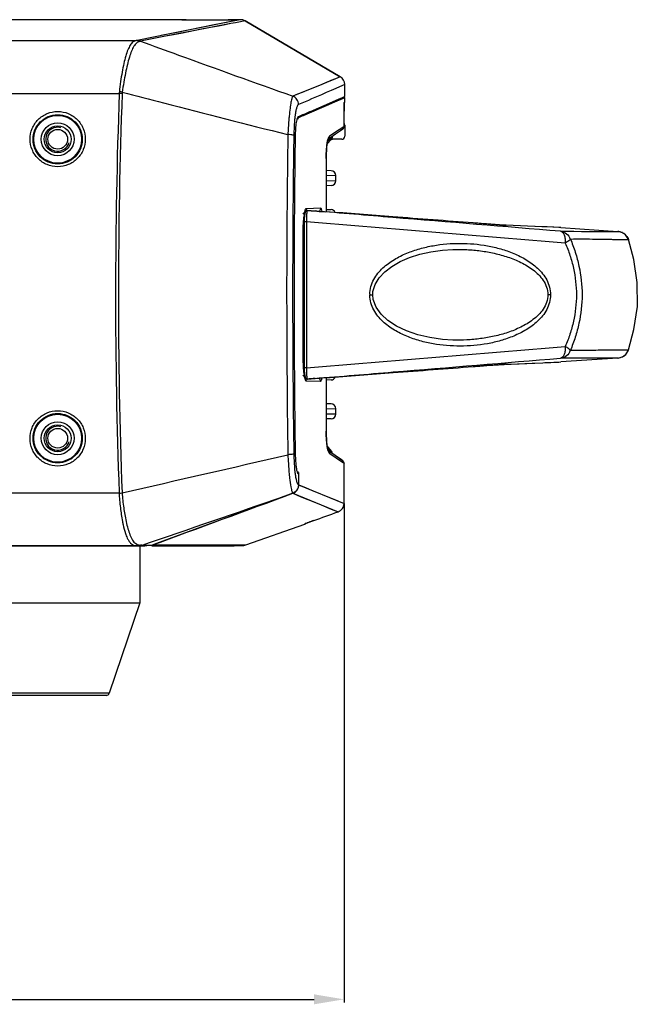
# Model space of a CAD drawing. Units: millimetres. Extents: x -547 to 2063, y -1331 to 446.
# Drawn here: x 721 to 825, y -429 to -265 of the extents above; entities that cross this region are included whole.
import ezdxf

# ---------------------------------------------------------------- set-up
doc = ezdxf.new("R2010")
doc.units = ezdxf.units.MM
doc.header["$LTSCALE"] = 16.335
doc.header["$PDMODE"] = 3
doc.header["$PDSIZE"] = 1
doc.layers.get('0').update_dxf_attribs({"linetype": 'CONTINUOUS'})
doc.layers.get('Defpoints').update_dxf_attribs({"linetype": 'CONTINUOUS'})
doc.layers.add('02___PRT_ALL_AXES', color=7, linetype='CONTINUOUS')
doc.layers.add('06___PRT_ALL_SURFS', color=7, linetype='CONTINUOUS')
doc.styles.get("Standard").update_dxf_attribs({"font": 'simfang.ttf'})
doc.dimstyles.new('DIMSTYLE_1', dxfattribs={"dimtxt": 20, "dimasz": 5, "dimexe": 0.5, "dimexo": 0, "dimgap": 1, "dimtad": 1, "dimtoh": 1, "dimdec": 0, "dimzin": 1, "dimdsep": 46, "dimtxsty": 'Standard', "dimcen": 0.09, "dimclrd": 3, "dimclre": 3, "dimclrt": 3, "dimazin": 2, "dimtp": 0.01, "dimtm": 0.01, "dimtfac": 1, "dimtdec": 0, "dimtofl": 0, "dimtmove": 0, "dimatfit": 3, "dimfxl": 1, "dimtolj": 1, "dimarcsym": 0})

# ---------------------------------------------------------------- blocks, each defined once
blk = doc.blocks.new('*D25')
at = {"color": 3, "linetype": 'Continuous', "lineweight": -2, "transparency": 16777216}
for p, q in [((465.68, -345.67), (465.68, -429.12)), ((775.46, -345.67), (775.46, -429.12)), ((470.68, -428.62), (770.46, -428.62))]:
    blk.add_line(p, q, dxfattribs=at)
at = {"color": 3, "transparency": 16777216}
for points in [[(470.68, -427.78), (470.68, -429.45), (465.68, -428.62)], [(770.46, -429.45), (770.46, -427.78), (775.46, -428.62)]]:
    blk.add_solid(points, dxfattribs=at)
at = {"layer": 'Defpoints', "color": 0, "transparency": 16777216}
for p in [(465.68, -345.67), (775.46, -345.67), (775.46, -428.62)]:
    blk.add_point(p, dxfattribs=at)
at = {"color": 3, "transparency": 16777216, "insert": (619.47, -400.95), "char_height": 20, "attachment_point": 2, "line_spacing_factor": 0.9}
blk.add_mtext('\\A1;310mm', dxfattribs=at)

msp = doc.modelspace()

# ---------------------------------------------------------------- linework, layer by layer
at = {"color": 7, "linetype": 'Continuous'}
for p, q in [((748.32, -264.78), (662.57, -264.79)), ((757.14, -264.99), (750.25, -266.37)), ((758.16, -264.78), (756.56, -265.1)), ((758.16, -264.78), (756.82, -264.78)), ((757.9, -264.83), (757.14, -264.99)), ((758.92, -264.99), (757.89, -265.19)), ((758.92, -264.99), (758.86, -265)), ((774.83, -274.35), (758.92, -264.99)), ((758.92, -264.99), (774.83, -274.35)), ((750.3, -266.65), (745.63, -267.55)), ((750.25, -266.37), (746.32, -267.15)), ((750.29, -266.65), (748.45, -267.01)), ((756.53, -265.44), (750.3, -266.65)), ((755.8, -265.25), (753.77, -265.66)), ((757.3, -265.3), (756.53, -265.44)), ((757.89, -265.19), (757.3, -265.3)), ((620.57, -268.27), (740.7, -268.27)), ((746.32, -267.15), (740.86, -268.24)), ((742.27, -267.96), (740.86, -268.24)), ((745.63, -267.55), (741.42, -268.37)), ((746.32, -267.15), (744.9, -267.44)), ((774.06, -274.66), (772.53, -275.28)), ((773.27, -274.97), (772.53, -275.28)), ((774.05, -274.66), (773.27, -274.97)), ((774.83, -274.35), (774.05, -274.66)), ((771.73, -275.6), (766.9, -277.57)), ((772.53, -275.28), (771.73, -275.6)), ((772.5, -275.29), (771.73, -275.6)), ((774.07, -276.3), (773.29, -276.63)), ((775.19, -275.8), (774.07, -276.3)), ((775.57, -275.64), (774.71, -276.02)), ((775.57, -277.64), (775.57, -275.64)), ((714.55, -277.13), (737.87, -277.11)), ((774.75, -278.2), (769.83, -280.33)), ((770.54, -279.83), (774.49, -278.11)), ((772.16, -279.13), (774.56, -278.08)), ((775.34, -277.94), (773.89, -278.57)), ((774.49, -278.11), (775.43, -277.7)), ((774.56, -278.08), (775.57, -277.64)), ((775.57, -277.84), (775.34, -277.94)), ((775.57, -278.59), (775.57, -277.84)), ((769.95, -280.08), (770.54, -279.83)), ((770.33, -279.91), (772.16, -279.13)), ((775.51, -278.85), (775.5, -278.89)), ((775.57, -278.59), (775.52, -278.59)), ((775.57, -278.59), (775.52, -278.61)), ((767.94, -281.13), (767.87, -281.16)), ((769.65, -280.4), (769.15, -280.62)), ((769.56, -280.24), (769.74, -280.16)), ((770.42, -280.07), (769.63, -280.41)), ((769.83, -280.33), (769.65, -280.4)), ((769.76, -280.16), (769.95, -280.08)), ((775.5, -280.09), (775.5, -280.09)), ((774.65, -283.2), (773.06, -284.27)), ((775.49, -282.63), (774.65, -283.2)), ((775.26, -282.79), (774.65, -283.2)), ((775.5, -282.13), (775.5, -282.13)), ((775.57, -282.4), (775.57, -284.28)), ((766.03, -283.98), (766.07, -283.99)), ((766.07, -283.99), (766.07, -284.4)), ((766.07, -283.99), (766.07, -284.4)), ((767.06, -284.13), (767.06, -284.32)), ((767.06, -284.13), (767.06, -284.32)), ((773.23, -284.77), (772.7, -285.12)), ((773.14, -284.97), (773.23, -284.87)), ((773.39, -284.66), (773.23, -284.77)), ((773.23, -284.87), (773.31, -284.76)), ((773.31, -284.76), (773.39, -284.66)), ((775.07, -284.78), (773.54, -284.78)), ((772.6, -285.68), (773.16, -284.97)), ((772.48, -287.97), (772.48, -287.97)), ((772.48, -287.97), (772.48, -296.9)), ((773.29, -290.04), (772.48, -290.01)), ((772.48, -290.79), (774.07, -290.84)), ((773.97, -290.83), (774.07, -290.84)), ((774.07, -291.73), (774.07, -290.84)), ((774.07, -291.73), (772.48, -291.77)), ((773.29, -292.53), (772.48, -292.55)), ((769.17, -296.33), (771.52, -296.27)), ((768.79, -297.69), (768.84, -297.36)), ((768.88, -297.31), (768.85, -297.31)), ((770.59, -296.78), (769.34, -296.68)), ((770.59, -296.78), (769.34, -296.68)), ((770.94, -296.8), (770.61, -296.77)), ((772.48, -296.51), (773.29, -296.54)), ((769.16, -298.59), (768.79, -298.59)), ((768.79, -298.59), (768.79, -300.53)), ((797.06, -298.78), (797.06, -298.78)), ((801.49, -299.1), (801.35, -299.09)), ((802.57, -299.16), (802.5, -299.16)), ((808.54, -299.41), (802.57, -299.16)), ((809.43, -299.44), (808.54, -299.41)), ((810.41, -299.48), (808.69, -299.41)), ((811.71, -299.54), (809.43, -299.44)), ((811.71, -299.54), (821.26, -300.19)), ((768.63, -300.53), (768.64, -300.53)), ((768.63, -321.03), (768.63, -300.53)), ((768.79, -300.53), (768.79, -320.83)), ((811.66, -300.17), (821.27, -300.19)), ((815.2, -300.18), (819.63, -300.19)), ((821.3, -300.19), (821.26, -300.19)), ((821.64, -300.25), (821.41, -300.21)), ((821.93, -300.36), (821.64, -300.25)), ((822.24, -300.52), (821.93, -300.36)), ((822.53, -300.76), (822.24, -300.52)), ((822.79, -301.07), (822.53, -300.76)), ((822.99, -301.44), (822.79, -301.07)), ((768.64, -302.03), (768.79, -302.03)), ((823.03, -301.55), (822.99, -301.44)), ((823.03, -301.55), (822.99, -301.44)), ((823.02, -301.55), (823.03, -301.55)), ((823.03, -301.55), (823.03, -301.55)), ((823.03, -301.55), (823.03, -301.55)), ((793.68, -303.2), (793.68, -303.2)), ((779.76, -310.78), (780.27, -310.78)), ((810.01, -310.78), (809.54, -310.78)), ((793.68, -318.36), (793.67, -318.36)), ((768.63, -321.03), (768.64, -321.03)), ((768.64, -319.53), (768.79, -319.53)), ((768.79, -320.83), (768.79, -322.98)), ((823.03, -320.01), (823.02, -320.01)), ((823.03, -320.01), (823.03, -320.01)), ((823.03, -320.01), (823.03, -320.01)), ((799.82, -322.58), (799.98, -322.57)), ((801.3, -322.48), (801.39, -322.47)), ((802.5, -322.41), (802.49, -322.41)), ((802.57, -322.4), (802.5, -322.41)), ((802.57, -322.4), (803.4, -322.37)), ((803.4, -322.37), (808.74, -322.15)), ((808.72, -322.15), (810.04, -322.09)), ((809.05, -322.14), (809.88, -322.1)), ((810.04, -322.09), (811.71, -322.02)), ((821.27, -321.37), (811.66, -321.4)), ((821.26, -321.37), (811.71, -322.02)), ((820.66, -321.37), (819.55, -321.37)), ((769.16, -322.98), (768.79, -322.98)), ((768.84, -324.21), (768.79, -323.89)), ((768.88, -324.25), (768.85, -324.25)), ((797.06, -322.79), (797.06, -322.79)), ((771.52, -325.29), (769.17, -325.23)), ((769.34, -324.89), (770.59, -324.78)), ((769.34, -324.89), (770.59, -324.78)), ((770.61, -324.79), (770.94, -324.76)), ((772.48, -324.63), (772.48, -333.59)), ((773.29, -325.03), (772.48, -325.05)), ((773.29, -329.04), (772.48, -329.01)), ((772.48, -329.79), (774.07, -329.84)), ((774.07, -330.73), (772.48, -330.77)), ((774.07, -330.73), (773.97, -330.73)), ((774.07, -330.73), (774.07, -329.84)), ((773.29, -331.53), (772.48, -331.55)), ((772.48, -333.59), (772.48, -333.59)), ((767.06, -337.21), (767.06, -337.41)), ((767.06, -337.21), (767.06, -337.41)), ((773.39, -336.96), (772.62, -336.05)), ((772.71, -336.5), (773.39, -336.96)), ((772.85, -336.89), (772.85, -336.89)), ((773.97, -337.67), (772.86, -336.9)), ((773.07, -337.31), (775.22, -338.78)), ((773.07, -337.31), (774.59, -338.35)), ((774.8, -338.23), (773.49, -337.34)), ((775.24, -338.54), (773.98, -337.67)), ((774.59, -338.35), (775.46, -338.95)), ((775.24, -338.54), (774.8, -338.23)), ((775.46, -345.67), (775.46, -338.95)), ((767.89, -342.6), (767.89, -340.58)), ((620.57, -343.9), (737.85, -343.9)), ((766.91, -343.99), (759.26, -346.8)), ((766.89, -343.99), (766.91, -343.99)), ((766.91, -343.99), (774.46, -347.09)), ((767.86, -342.58), (767.89, -342.6)), ((767.86, -342.58), (775.46, -345.67)), ((759.26, -346.8), (756.84, -347.7)), ((759.26, -346.8), (756.84, -347.7)), ((739, -348.68), (739.01, -348.71)), ((756.84, -347.7), (751.53, -349.65)), ((768.9, -349.13), (768.9, -349.08)), ((769.3, -348.93), (769.32, -348.92)), ((769.37, -348.91), (769.61, -348.82)), ((769.61, -348.82), (769.79, -348.75)), ((769.74, -348.77), (769.77, -348.76)), ((769.77, -348.76), (769.81, -348.75)), ((769.79, -348.75), (770.07, -348.65)), ((770.07, -348.65), (770.39, -348.54)), ((770.35, -348.55), (770.39, -348.54)), ((770.39, -348.54), (770.39, -348.54)), ((751.53, -349.65), (744.08, -352.38)), ((759.02, -352.62), (768.9, -349.13)), ((741.68, -352.68), (743.11, -352.18)), ((748.53, -350.75), (744.08, -352.38)), ((499.06, -352.78), (742.08, -352.78)), ((620.57, -352.72), (737.08, -352.72)), ((737.08, -352.72), (740.4, -352.72)), ((737.08, -352.72), (737.08, -352.78)), ((739.96, -352.72), (739.96, -352.78)), ((741.68, -352.68), (743.29, -352.68)), ((742.08, -352.78), (742.08, -352.68)), ((742.08, -352.78), (742.16, -352.78)), ((743.29, -352.73), (756.66, -352.73)), ((743.29, -352.78), (757.07, -352.78)), ((743.51, -352.6), (757.12, -352.62)), ((754.19, -352.62), (758.57, -352.62)), ((756.66, -352.73), (758.43, -352.73)), ((757.07, -352.78), (758.43, -352.73)), ((757.26, -352.62), (758.43, -352.62)), ((758.43, -352.62), (759.02, -352.62)), ((758.43, -352.73), (758.43, -352.73)), ((758.57, -352.62), (759.02, -352.62)), ((741.32, -362.28), (736.18, -377.44)), ((736.18, -377.44), (715.95, -377.44)), ((735.71, -377.78), (716.43, -377.78))]:
    msp.add_line(p, q, dxfattribs=at)
for points in [[(753.77, -265.66), (749.38, -266.54), (747.82, -266.85), (746.32, -267.15)], [(756.53, -265.44), (755.59, -265.63), (754.47, -265.84), (753.15, -266.1), (751.64, -266.39), (750.29, -266.65)], [(748.45, -267.01), (746.94, -267.3), (745.62, -267.55)], [(771.73, -275.6), (770.91, -275.94), (770.08, -276.27), (769.25, -276.61), (768.45, -276.94), (767.66, -277.26), (766.9, -277.57)], [(775.57, -275.64), (775.48, -275.68), (775.19, -275.8)], [(773.89, -278.57), (772.84, -279.03), (771.67, -279.54), (770.42, -280.07)], [(775.5, -279.21), (775.5, -278.99), (775.5, -278.9), (775.51, -278.83), (775.51, -278.76), (775.51, -278.71), (775.51, -278.68), (775.51, -278.65), (775.51, -278.65)], [(775.5, -279.62), (775.5, -279.33), (775.5, -279.21)], [(775.5, -282.13), (775.5, -279.95), (775.5, -279.78), (775.5, -279.62)], [(772.84, -284.68), (774.01, -283.89), (774.85, -283.33), (775.27, -283.05)], [(775.27, -283.05), (775.34, -282.99), (775.41, -282.91), (775.45, -282.83), (775.48, -282.75), (775.49, -282.68), (775.49, -282.64), (775.49, -282.6), (775.49, -282.55)], [(775.49, -282.55), (775.49, -282.48), (775.5, -282.39), (775.5, -282.3), (775.5, -282.13)], [(772.48, -287.97), (772.49, -287.34), (772.52, -286.57), (772.57, -285.91), (772.64, -285.4), (772.71, -285.05), (772.78, -284.82), (772.84, -284.7), (772.85, -284.68)], [(768.67, -299.07), (768.7, -298.55), (768.75, -298.08), (768.79, -297.69)], [(768.84, -297.6), (768.8, -298.08), (768.79, -298.59)], [(769.32, -296.68), (769.23, -296.69), (769.05, -296.82), (768.96, -297), (768.89, -297.24), (768.84, -297.6)], [(768.84, -297.36), (768.89, -297.11), (768.93, -296.95), (768.94, -296.92)], [(768.64, -300.53), (768.64, -300.25), (768.65, -299.64), (768.67, -299.07)], [(802.49, -299.16), (802.26, -299.14), (801.38, -299.09), (800.03, -299), (798.25, -298.87), (797.06, -298.78)], [(808.69, -299.41), (806.17, -299.31), (802.57, -299.16)], [(811.66, -299.54), (811.39, -299.53), (810.41, -299.48)], [(768.64, -321.03), (768.64, -314.52), (768.64, -307.13), (768.64, -300.53)], [(811.66, -300.17), (812.73, -300.17), (813.92, -300.17), (815.2, -300.18)], [(819.63, -300.19), (820.4, -300.19), (820.93, -300.19), (821.2, -300.19), (821.26, -300.19)], [(821.41, -300.21), (821.3, -300.19), (821.26, -300.19)], [(823.03, -320.01), (823.96, -316.61), (824.52, -312.72), (824.51, -308.73), (823.94, -304.87), (823.03, -301.55)], [(780.27, -310.78), (780.3, -310.26), (780.65, -309.05), (781.33, -307.94), (782.27, -306.93), (783.45, -306.03), (784.85, -305.22), (786.42, -304.54), (788.13, -303.99), (789.97, -303.58), (791.96, -303.31), (793.68, -303.2)], [(793.67, -318.36), (791.93, -318.25), (789.79, -317.95), (787.78, -317.47), (785.91, -316.82), (784.24, -316.02), (782.81, -315.08), (781.67, -314.03), (780.83, -312.86), (780.34, -311.55), (780.27, -310.78)], [(768.67, -322.53), (768.65, -321.97), (768.64, -321.37), (768.64, -321.03)], [(822, -321.17), (822.3, -320.99), (822.59, -320.75)], [(822.59, -320.75), (822.83, -320.44), (823, -320.07), (823.03, -320.01)], [(822.59, -320.75), (822.83, -320.44), (823, -320.07), (823.03, -320.01)], [(768.79, -323.89), (768.75, -323.5), (768.71, -323.04), (768.67, -322.53)], [(797.06, -322.79), (798.16, -322.7), (799.94, -322.57), (801.31, -322.48), (802.23, -322.42), (802.49, -322.41)], [(803.4, -322.37), (804.49, -322.32), (805.69, -322.27), (806.91, -322.22), (808.72, -322.15)], [(809.88, -322.1), (810.54, -322.07), (811.03, -322.05), (811.37, -322.04), (811.71, -322.02)], [(816.11, -321.38), (814.02, -321.39), (812.83, -321.39), (811.66, -321.4)], [(819.55, -321.37), (818.74, -321.38), (817.87, -321.38)], [(821.26, -321.37), (821.24, -321.37), (821.15, -321.37), (820.66, -321.37)], [(821.26, -321.37), (821.3, -321.37), (821.45, -321.35), (821.71, -321.29), (822, -321.17)], [(821.3, -321.37), (821.45, -321.35), (821.71, -321.29), (822, -321.17)], [(768.79, -322.98), (768.8, -323.44), (768.83, -323.93)], [(768.83, -323.93), (768.89, -324.29), (768.95, -324.55), (769.04, -324.74), (769.22, -324.87), (769.32, -324.89)], [(768.94, -324.65), (768.95, -324.66), (768.93, -324.61), (768.89, -324.45), (768.84, -324.21)], [(772.87, -336.91), (772.84, -336.87), (772.78, -336.73), (772.71, -336.5), (772.64, -336.13), (772.57, -335.61), (772.52, -334.93), (772.49, -334.15), (772.48, -333.59)], [(772.63, -336.05), (772.57, -335.66), (772.52, -335), (772.49, -334.23), (772.49, -334.19)], [(773.49, -337.34), (773.5, -337.28), (773.48, -337.13), (773.41, -337), (773.39, -336.96)], [(766.91, -343.99), (768.14, -344.5), (769.42, -345.02)], [(767.89, -342.6), (769.12, -343.1), (770.4, -343.62), (772.92, -344.65)], [(769.42, -345.02), (771.93, -346.05), (773.05, -346.51), (774.46, -347.09)], [(772.92, -344.65), (774.04, -345.1), (774.94, -345.46), (775.46, -345.67)], [(768.9, -349.13), (768.9, -349.13), (768.9, -349.08)], [(768.99, -349.05), (768.98, -349.05), (768.99, -349.05), (769.01, -349.04)], [(769.01, -349.04), (769.11, -349), (769.18, -348.98), (769.27, -348.94), (769.37, -348.91)], [(743.51, -352.6), (749.6, -352.61), (754.19, -352.62)]]:
    msp.add_lwpolyline(points, dxfattribs=at)
for centre, radius in [((727.57, -284.78), 4), ((727.57, -284.78), 2.75), ((727.57, -284.78), 2.25), ((727.57, -334.78), 4), ((727.57, -334.78), 2.75), ((727.57, -334.78), 2.25)]:
    msp.add_circle(centre, radius, dxfattribs=at)
for centre, radius, start, end in [((758.16, -266.28), 1.5, 59.5287, 90.0172), ((758.16, -266.28), 1.5, 59.5343, 90.0026), ((774.07, -275.64), 1.5, 359.9959, 59.5327), ((742.1, -277.25), 4.23, 174.3243, 178.1708), ((737.42, -289.49), 12.38, 85.6522, 87.9491), ((736.75, -286.8), 10.04, 80.6254, 83.4828), ((741.43, -277.26), 3.07, 173.3041, 177.8398), ((775.37, -277.84), 0.2, 0.0002, 60), ((816.25, -279.57), 40.75, 179.045, 179.4871), ((852.84, -279.95), 77.34, 179.4543, 179.7633), ((882.14, -280.09), 106.64, 179.7518, 180.0013), ((775.03, -278.59), 0.49, 353.241, 359.9741), ((775.07, -278.59), 0.5, 333.2949, 352.2022), ((784.65, -283.16), 17.53, 172.4275, 173.3893), ((483.59, 389.28), 728.04, 292.98406, 293.14592), ((727.57, -284.78), 2, 75, 345), ((765.67, -282.35), 9.83, 358.8187, 359.265), ((775.27, -282.4), 0.3, 0, 39.6478), ((773.54, -285.28), 0.504, 124.5772, 141.6003), ((775.07, -284.28), 0.5, 270, 0), ((778, -286.21), 5.43, 168.3632, 169.9199), ((773.27, -290.84), 0.8, 0, 88.5), ((773.27, -291.73), 0.8, 271.5, 0), ((779.6, -298.98), 10.9, 171.7576, 172.5434), ((768.18, -296.34), 0.992, 315.9897, 319.1637), ((783.19, -298.42), 14.02, 176.2266, 177.1511), ((785.24, -95.79), 201.51, 265.4742, 265.8368), ((787.16, -67.6), 229.78, 265.9521, 266.3276), ((773.27, -297.34), 0.8, 23.7272, 88.5), ((807.9, -200.74), 98.57, 266.2708, 266.5526), ((805.48, -241.06), 58.17, 266.5454, 266.8099), ((804.24, -263.36), 35.84, 266.799, 267.0909), ((803.64, -275.11), 24.07, 267.0899, 267.3257), ((803.34, -281.59), 17.59, 267.3294, 267.5008), ((821.14, -302.17), 1.98, 62.5387, 64.3518), ((821.14, -302.17), 1.98, 39.502, 42.1503), ((784.45, -310.78), 4.69, 179.1167, 180.0151), ((784.46, -310.78), 4.7, 179.9764, 180.8666), ((799.11, -321.04), 30.49, 179.9806, 182.0513), ((821.14, -319.39), 1.98, 318.3946, 320.1697), ((835.03, -809.7), 488.39, 94.1351, 94.3061), ((808.81, -435.72), 113.49, 93.4575, 93.7495), ((805.79, -386.18), 63.86, 93.2205, 93.4339), ((804.51, -363.49), 41.13, 92.9461, 93.2139), ((803.72, -348.1), 25.73, 92.666, 92.9332), ((803.33, -339.81), 17.43, 92.4793, 92.6541), ((779.6, -322.58), 10.9, 187.4588, 188.2425), ((791.73, -322.8), 22.57, 180.442, 181.712), ((787.65, -322.92), 18.49, 181.7207, 183.0122), ((783.17, -323.15), 14, 183.0554, 183.8735), ((768.18, -325.22), 0.992, 40.8468, 44.0097), ((785.45, -528.47), 204.22, 94.1674, 94.5252), ((786, -536.94), 212.71, 93.6546, 94.0607), ((773.27, -324.23), 0.8, 271.5, 336.2696), ((773.27, -329.84), 0.8, 0, 88.5), ((773.27, -330.73), 0.8, 271.5, 360), ((727.57, -334.78), 2, 75, 345), ((812.61, -336.38), 46.53, 185.3282, 185.4846), ((781.2, -338.86), 14.04, 188.1318, 188.7029), ((737.24, -331.98), 11.99, 272.9281, 275.2999), ((766.39, -342.57), 1.51, 290.2322, 307.4477), ((766.4, -342.6), 1.49, 307.5081, 311.725), ((766.39, -342.59), 1.5, 311.735, 325.0579), ((766.4, -342.59), 1.49, 325.1338, 342.5738), ((766.39, -342.6), 1.5, 342.683, 359.9498), ((768.57, -348.19), 1, 289.44, 305.5402), ((771.32, -355.07), 6.46, 110.8008, 111.3537), ((797.33, -425.26), 81.31, 109.8353, 110.1515), ((823.51, -497.71), 158.35, 109.6176, 109.8237), ((752.09, -374.17), 23.21, 110.1728, 110.9256), ((740.4, -351.01), 1.71, 269.9962, 277.3136), ((739.56, -395.71), 43.08, 87.3701, 87.527), ((740.36, -378.12), 25.48, 87.1439, 87.3651), ((741.69, -351.64), 1.04, 267.1226, 268.2839), ((741.69, -351.64), 1.03, 268.284, 269.4466), ((746.29, -433.38), 80.72, 92.3913, 92.7023), ((742.77, -350.75), 1.99, 287.3095, 291.7316), ((751.7, -373.16), 22.12, 110.92, 111.7132), ((758.36, -350.74), 2, 272, 289.44), ((735.71, -377.28), 0.5, 270, 341.2883)]:
    msp.add_arc(centre, radius, start, end, dxfattribs=at)
for points, knots in [([(748.32, -264.82), (748.32, -264.82), (748.33, -264.82), (748.34, -264.81), (748.37, -264.81), (748.4, -264.81), (748.44, -264.81), (748.52, -264.81), (748.65, -264.81), (748.82, -264.81), (749.04, -264.8), (749.29, -264.8), (749.68, -264.8), (750.23, -264.8), (750.95, -264.8), (751.73, -264.8), (752.53, -264.8), (753.34, -264.8), (754.12, -264.8), (754.85, -264.8), (755.41, -264.8), (755.81, -264.8), (756.07, -264.8), (756.29, -264.81), (756.47, -264.81), (756.6, -264.81), (756.69, -264.81), (756.73, -264.81), (756.77, -264.81), (756.8, -264.81), (756.81, -264.82), (756.82, -264.82), (756.82, -264.82)], [0, 0, 0, 0, 0.000571, 0.002253, 0.005079, 0.009073, 0.014251, 0.020608, 0.036826, 0.057659, 0.08297, 0.112404, 0.145563, 0.221427, 0.307221, 0.399669, 0.495563, 0.591671, 0.68474, 0.771504, 0.848682, 0.882632, 0.912921, 0.939154, 0.960994, 0.978109, 0.984819, 0.990295, 0.994545, 0.997573, 0.999386, 1, 1, 1, 1]), ([(756.82, -264.82), (756.82, -264.82), (756.81, -264.82), (756.8, -264.82), (756.77, -264.82), (756.74, -264.82), (756.69, -264.82), (756.61, -264.83), (756.49, -264.83), (756.31, -264.83), (756.1, -264.83), (755.85, -264.84), (755.46, -264.84), (754.91, -264.84), (754.19, -264.85), (753.42, -264.85), (752.62, -264.85), (751.81, -264.85), (751.03, -264.85), (750.3, -264.84), (749.73, -264.84), (749.33, -264.84), (749.07, -264.83), (748.85, -264.83), (748.66, -264.83), (748.54, -264.83), (748.45, -264.82), (748.41, -264.82), (748.37, -264.82), (748.34, -264.82), (748.33, -264.82), (748.32, -264.82), (748.32, -264.82)], [0, 0, 0, 0, 0.000583, 0.002295, 0.005163, 0.009206, 0.014437, 0.020849, 0.037171, 0.058078, 0.083421, 0.112842, 0.145937, 0.221514, 0.306864, 0.398819, 0.494335, 0.590368, 0.683654, 0.77075, 0.848233, 0.882303, 0.912694, 0.939008, 0.960909, 0.978067, 0.98479, 0.990276, 0.994532, 0.997565, 0.999382, 1, 1, 1, 1]), ([(740.7, -268.27), (740.6, -268.29), (740.41, -268.34), (740.05, -268.57), (739.66, -269.06), (739.27, -269.87), (738.93, -270.91), (738.61, -272.16), (738.33, -273.59), (738.08, -275.17), (737.94, -276.27), (737.89, -276.83)], [0, 0, 0, 0, 0.030583, 0.062206, 0.135713, 0.230107, 0.347571, 0.486843, 0.644834, 0.817583, 1, 1, 1, 1]), ([(740.86, -268.24), (740.85, -268.24), (740.79, -268.25), (740.74, -268.26), (740.7, -268.27)], [0, 0, 0, 0, 0.224848, 1, 1, 1, 1]), ([(741.27, -268.42), (741.22, -268.39), (741.04, -268.31), (740.84, -268.27), (740.7, -268.27)], [0, 0, 0, 0, 0.253105, 1, 1, 1, 1]), ([(741.42, -268.37), (741.41, -268.38), (741.36, -268.39), (741.31, -268.41), (741.27, -268.42)], [0, 0, 0, 0, 0.222795, 1, 1, 1, 1]), ([(741.42, -268.37), (743.54, -269.15), (752.02, -272.24), (760.52, -275.3), (766.9, -277.57)], [0, 0, 0, 0, 0.249657, 1, 1, 1, 1]), ([(741.27, -268.42), (741.08, -268.46), (740.7, -268.68), (740.26, -269.27), (739.88, -270.08), (739.53, -271.11), (739.2, -272.34), (738.89, -273.75), (738.61, -275.28), (738.45, -276.35), (738.38, -276.9)], [0, 0, 0, 0, 0.06257, 0.138089, 0.234291, 0.352704, 0.491884, 0.648821, 0.819778, 1, 1, 1, 1]), ([(773.3, -276.63), (772.94, -276.79), (771.13, -277.57), (769.32, -278.35), (767.85, -278.97)], [0, 0, 0, 0, 0.195348, 1, 1, 1, 1]), ([(737.87, -277.11), (737.46, -288.24), (737.04, -310.51), (737.44, -332.78), (737.85, -343.9)], [0, 0, 0, 0, 0.499973, 1, 1, 1, 1]), ([(738.36, -277.14), (737.95, -288.26), (737.52, -310.53), (737.93, -332.8), (738.34, -343.92)], [0, 0, 0, 0, 0.499975, 1, 1, 1, 1]), ([(738.38, -276.9), (740.68, -277.51), (749.88, -279.92), (759.1, -282.26), (766.03, -283.98)], [0, 0, 0, 0, 0.250072, 1, 1, 1, 1]), ([(766.9, -277.57), (766.87, -277.6), (766.81, -277.71), (766.74, -277.92), (766.66, -278.22), (766.58, -278.6), (766.5, -279.07), (766.39, -279.85), (766.33, -280.48), (766.28, -280.91)], [0, 0, 0, 0, 0.039953, 0.104443, 0.194538, 0.310014, 0.449944, 0.613022, 1, 1, 1, 1]), ([(767.85, -278.97), (767.85, -278.67), (767.67, -278.07), (767.17, -277.68), (766.9, -277.57)], [0, 0, 0, 0, 0.500622, 1, 1, 1, 1]), ([(767.85, -278.97), (767.78, -279), (767.65, -279.19), (767.51, -279.57), (767.38, -280.14), (767.31, -280.59), (767.28, -280.85)], [0, 0, 0, 0, 0.116126, 0.318569, 0.614665, 1, 1, 1, 1]), ([(775.52, -278.59), (775.51, -278.59), (775.52, -278.6), (775.51, -278.62), (775.51, -278.65), (775.51, -278.67), (775.51, -278.69)], [0, 0, 0, 0, 0.065616, 0.254938, 0.567032, 1, 1, 1, 1]), ([(775.51, -278.69), (775.51, -278.7), (775.51, -278.75), (775.51, -278.81), (775.51, -278.85)], [0, 0, 0, 0, 0.207018, 1, 1, 1, 1]), ([(722.95, -284.74), (722.95, -284.14), (723.2, -282.93), (724.22, -281.4), (725.76, -280.37), (727.57, -280.01), (729.38, -280.37), (730.92, -281.4), (731.94, -282.93), (732.19, -284.14), (732.19, -284.74)], [0, 0, 0, 0, 0.124826, 0.249711, 0.374803, 0.500065, 0.625331, 0.750435, 0.875306, 1, 1, 1, 1]), ([(723.45, -284.78), (723.45, -284.25), (723.67, -283.17), (724.59, -281.81), (725.95, -280.89), (727.57, -280.57), (729.19, -280.89), (730.56, -281.81), (731.47, -283.17), (731.69, -284.25), (731.69, -284.78)], [0, 0, 0, 0, 0.124769, 0.249622, 0.374736, 0.500066, 0.625398, 0.750524, 0.875363, 1, 1, 1, 1]), ([(766.28, -280.91), (766.26, -281.15), (766.17, -282.18), (766.11, -283.21), (766.07, -283.99)], [0, 0, 0, 0, 0.233266, 1, 1, 1, 1]), ([(767.24, -281.14), (767.21, -281.36), (767.12, -282.36), (767.07, -283.35), (767.06, -284.13)], [0, 0, 0, 0, 0.225538, 1, 1, 1, 1]), ([(767.35, -284.33), (767.36, -283.89), (767.39, -283.1), (767.48, -282.17), (767.59, -281.57), (767.67, -281.26), (767.75, -281.06), (767.83, -280.97), (767.87, -280.96)], [0, 0, 0, 0, 0.376677, 0.690493, 0.811368, 0.903494, 0.965371, 1, 1, 1, 1]), ([(767.87, -281.16), (767.83, -281.18), (767.76, -281.26), (767.73, -281.36), (767.71, -281.42)], [0, 0, 0, 0, 0.377846, 1, 1, 1, 1]), ([(769.15, -280.62), (769.05, -280.66), (768.65, -280.83), (768.25, -281), (767.94, -281.13)], [0, 0, 0, 0, 0.242163, 1, 1, 1, 1]), ([(775.5, -282.13), (775.5, -282.16), (775.5, -282.28), (775.5, -282.39), (775.49, -282.48)], [0, 0, 0, 0, 0.273944, 1, 1, 1, 1]), ([(775.49, -282.55), (775.49, -282.57), (775.49, -282.58), (775.49, -282.61), (775.49, -282.62), (775.49, -282.63), (775.49, -282.63)], [0, 0, 0, 0, 0.423594, 0.735141, 0.928315, 1, 1, 1, 1]), ([(732.19, -284.74), (732.19, -285.34), (731.95, -286.56), (730.93, -288.1), (729.39, -289.13), (727.57, -289.5), (725.75, -289.13), (724.21, -288.1), (723.19, -286.55), (722.95, -285.34), (722.95, -284.74)], [0, 0, 0, 0, 0.124806, 0.249732, 0.374833, 0.500035, 0.625241, 0.750354, 0.875287, 1, 1, 1, 1]), ([(731.69, -284.78), (731.69, -285.32), (731.48, -286.4), (730.56, -287.77), (729.19, -288.7), (727.57, -289.02), (725.95, -288.7), (724.57, -287.77), (723.66, -286.4), (723.45, -285.32), (723.45, -284.78)], [0, 0, 0, 0, 0.124747, 0.249654, 0.374781, 0.500035, 0.625293, 0.750432, 0.875347, 1, 1, 1, 1]), ([(766.07, -284.4), (766, -288.6), (765.81, -305.44), (765.86, -322.28), (766.03, -334.92)], [0, 0, 0, 0, 0.249642, 1, 1, 1, 1]), ([(766.89, -284.07), (766.77, -284.05), (766.5, -284.02), (766.23, -284), (766.07, -283.99)], [0, 0, 0, 0, 0.424434, 1, 1, 1, 1]), ([(767.06, -284.32), (766.99, -288.72), (766.8, -306.35), (766.87, -323.99), (767.06, -337.21)], [0, 0, 0, 0, 0.249703, 1, 1, 1, 1]), ([(767.06, -284.13), (767.04, -284.12), (766.99, -284.1), (766.93, -284.08), (766.89, -284.07)], [0, 0, 0, 0, 0.379098, 1, 1, 1, 1]), ([(767.35, -337.21), (767.29, -332.81), (767.1, -315.18), (767.16, -297.55), (767.35, -284.33)], [0, 0, 0, 0, 0.24969, 1, 1, 1, 1]), ([(773.06, -284.27), (772.98, -284.32), (772.8, -284.6), (772.73, -284.91), (772.68, -285.12)], [0, 0, 0, 0, 0.325887, 1, 1, 1, 1]), ([(772.85, -284.68), (772.91, -284.63), (773.03, -284.51), (773.06, -284.35), (773.06, -284.27)], [0, 0, 0, 0, 0.499592, 1, 1, 1, 1]), ([(772.66, -285.26), (772.59, -285.61), (772.5, -286.51), (772.48, -287.42), (772.48, -287.97)], [0, 0, 0, 0, 0.394288, 1, 1, 1, 1]), ([(768.9, -296.91), (768.92, -296.81), (768.97, -296.63), (769.04, -296.46), (769.08, -296.4)], [0, 0, 0, 0, 0.602044, 1, 1, 1, 1]), ([(769.17, -296.33), (769.17, -296.45), (769.13, -296.69), (769.01, -296.9), (768.93, -296.99)], [0, 0, 0, 0, 0.500402, 1, 1, 1, 1]), ([(769.08, -296.4), (769.08, -296.39), (769.11, -296.36), (769.15, -296.33), (769.17, -296.33)], [0, 0, 0, 0, 0.318654, 1, 1, 1, 1]), ([(771.52, -296.27), (771.54, -296.27), (771.6, -296.32), (771.67, -296.51), (771.71, -296.7), (771.74, -296.85)], [0, 0, 0, 0, 0.105676, 0.299314, 1, 1, 1, 1]), ([(768.7, -298.42), (768.71, -298.34), (768.73, -298.06), (768.76, -297.77), (768.79, -297.57)], [0, 0, 0, 0, 0.267768, 1, 1, 1, 1]), ([(768.81, -297.42), (768.82, -297.37), (768.84, -297.2), (768.87, -297.03), (768.9, -296.91)], [0, 0, 0, 0, 0.274574, 1, 1, 1, 1]), ([(769.18, -297.72), (769.18, -297.79), (769.17, -298.08), (769.16, -298.37), (769.16, -298.59)], [0, 0, 0, 0, 0.233538, 1, 1, 1, 1]), ([(769.34, -296.68), (769.33, -296.68), (769.31, -296.69), (769.29, -296.76), (769.25, -296.91), (769.22, -297.17), (769.21, -297.37), (769.2, -297.5)], [0, 0, 0, 0, 0.025731, 0.074498, 0.259164, 0.56754, 1, 1, 1, 1]), ([(768.63, -300.53), (768.63, -300.44), (768.63, -300.07), (768.64, -299.7), (768.65, -299.43)], [0, 0, 0, 0, 0.252319, 1, 1, 1, 1]), ([(768.65, -299.43), (768.65, -299.34), (768.66, -299.01), (768.68, -298.67), (768.7, -298.42)], [0, 0, 0, 0, 0.259816, 1, 1, 1, 1]), ([(798.42, -298.88), (798.31, -298.87), (797.86, -298.84), (797.41, -298.8), (797.06, -298.78)], [0, 0, 0, 0, 0.243351, 1, 1, 1, 1]), ([(801.35, -299.09), (801.14, -299.08), (800.17, -299.01), (799.19, -298.94), (798.42, -298.88)], [0, 0, 0, 0, 0.209439, 1, 1, 1, 1]), ([(811.66, -300.17), (811.79, -300.18), (811.99, -300.3), (812.17, -300.54), (812.34, -300.89), (812.47, -301.43), (812.48, -301.89), (812.47, -302.13)], [0, 0, 0, 0, 0.171678, 0.276853, 0.397454, 0.680288, 1, 1, 1, 1]), ([(811.66, -300.17), (812.02, -300.2), (812.74, -300.49), (813.18, -301.11), (813.31, -301.46)], [0, 0, 0, 0, 0.497029, 1, 1, 1, 1]), ([(779.76, -310.71), (779.77, -310.27), (779.9, -309.41), (780.4, -308.22), (781.11, -307.18), (782.22, -306), (783.83, -304.83), (785.94, -303.79), (788.13, -303.05), (791.1, -302.37), (794.91, -302.06), (798.71, -302.39), (801.69, -303.08), (803.88, -303.83), (805.98, -304.88), (807.59, -306.06), (808.7, -307.25), (809.4, -308.29), (809.89, -309.48), (810.01, -310.35), (810.01, -310.78)], [0, 0, 0, 0, 0.034516, 0.068364, 0.10137, 0.133649, 0.196547, 0.258189, 0.319102, 0.379583, 0.499836, 0.620133, 0.68067, 0.74166, 0.803396, 0.866391, 0.898702, 0.931732, 0.965565, 1, 1, 1, 1]), ([(813.31, -301.46), (813.29, -301.51), (813.2, -301.62), (813.02, -301.78), (812.77, -301.95), (812.58, -302.08), (812.47, -302.13)], [0, 0, 0, 0, 0.149754, 0.371066, 0.658576, 1, 1, 1, 1]), ([(812.47, -302.13), (812.76, -302.81), (813.29, -304.19), (814.07, -307.05), (814.5, -310.78), (814.07, -314.51), (813.29, -317.37), (812.76, -318.75), (812.47, -319.43)], [0, 0, 0, 0, 0.123886, 0.248766, 0.500061, 0.751323, 0.876163, 1, 1, 1, 1]), ([(813.31, -301.46), (814.03, -301.42), (815.45, -301.43), (817.44, -301.48), (818.96, -301.5), (820, -301.51), (820.65, -301.52), (821.22, -301.52), (821.7, -301.52), (822.1, -301.52), (822.43, -301.52), (822.68, -301.53), (822.84, -301.53), (822.94, -301.54), (822.98, -301.54), (823.01, -301.54), (823.02, -301.55), (823.03, -301.55)], [0, 0, 0, 0, 0.222588, 0.437666, 0.616213, 0.691729, 0.758474, 0.816487, 0.866031, 0.907375, 0.940781, 0.96649, 0.98474, 0.991146, 0.995785, 0.998702, 1, 1, 1, 1]), ([(813.31, -301.46), (813.62, -302.19), (814.18, -303.68), (815.01, -306.77), (815.46, -310.78), (815, -314.79), (814.18, -317.88), (813.62, -319.38), (813.31, -320.11)], [0, 0, 0, 0, 0.124213, 0.24916, 0.500057, 0.750921, 0.875831, 1, 1, 1, 1]), ([(793.68, -303.2), (794.45, -303.18), (796, -303.2), (798.32, -303.41), (800.61, -303.82), (802.87, -304.44), (805.07, -305.32), (806.79, -306.34), (808.01, -307.4), (808.81, -308.36), (809.39, -309.49), (809.54, -310.35), (809.54, -310.78)], [0, 0, 0, 0, 0.121792, 0.243659, 0.365784, 0.488415, 0.611949, 0.737124, 0.800896, 0.865837, 0.932276, 1, 1, 1, 1]), ([(810.01, -310.78), (810.01, -311.22), (809.89, -312.08), (809.4, -313.28), (808.7, -314.32), (807.59, -315.51), (805.98, -316.69), (803.87, -317.73), (801.68, -318.49), (798.71, -319.17), (794.9, -319.5), (791.1, -319.19), (788.12, -318.52), (785.93, -317.77), (783.83, -316.73), (782.22, -315.56), (781.1, -314.38), (780.4, -313.34), (779.9, -312.15), (779.77, -311.29), (779.76, -310.85)], [0, 0, 0, 0, 0.03451, 0.068403, 0.101456, 0.133792, 0.196795, 0.258534, 0.319521, 0.380052, 0.500336, 0.620565, 0.681026, 0.741916, 0.803535, 0.866409, 0.898676, 0.931666, 0.9655, 1, 1, 1, 1]), ([(809.54, -310.78), (809.54, -311.21), (809.39, -312.07), (808.81, -313.21), (808, -314.17), (806.78, -315.22), (805.06, -316.25), (802.87, -317.13), (800.61, -317.75), (798.31, -318.15), (796, -318.36), (794.45, -318.38), (793.68, -318.36)], [0, 0, 0, 0, 0.067892, 0.134417, 0.199377, 0.263167, 0.388317, 0.51181, 0.634389, 0.756458, 0.878268, 1, 1, 1, 1]), ([(812.47, -319.43), (812.48, -319.67), (812.47, -320.13), (812.34, -320.67), (812.17, -321.02), (811.99, -321.26), (811.79, -321.38), (811.66, -321.4)], [0, 0, 0, 0, 0.319716, 0.602555, 0.723157, 0.82833, 1, 1, 1, 1]), ([(813.31, -320.11), (813.29, -320.06), (813.2, -319.95), (813.02, -319.79), (812.77, -319.61), (812.58, -319.49), (812.47, -319.43)], [0, 0, 0, 0, 0.149812, 0.371141, 0.65863, 1, 1, 1, 1]), ([(813.31, -320.11), (813.18, -320.45), (812.74, -321.08), (812.02, -321.36), (811.66, -321.4)], [0, 0, 0, 0, 0.502974, 1, 1, 1, 1]), ([(823.03, -320.01), (823.02, -320.02), (823.01, -320.02), (822.98, -320.02), (822.93, -320.03), (822.84, -320.03), (822.67, -320.04), (822.42, -320.04), (822.1, -320.04), (821.69, -320.04), (821.21, -320.04), (820.64, -320.04), (820, -320.05), (818.96, -320.06), (817.44, -320.08), (815.45, -320.13), (814.03, -320.14), (813.31, -320.11)], [0, 0, 0, 0, 0.001365, 0.004355, 0.009065, 0.015539, 0.033912, 0.059723, 0.093214, 0.134623, 0.184214, 0.242263, 0.309, 0.38454, 0.562747, 0.777666, 1, 1, 1, 1]), ([(768.7, -323.14), (768.7, -323.06), (768.67, -322.73), (768.66, -322.39), (768.65, -322.13)], [0, 0, 0, 0, 0.239213, 1, 1, 1, 1]), ([(797.06, -322.79), (797.17, -322.78), (797.61, -322.74), (798.04, -322.71), (798.36, -322.69)], [0, 0, 0, 0, 0.25567, 1, 1, 1, 1]), ([(799.98, -322.57), (800.1, -322.56), (800.54, -322.53), (800.98, -322.5), (801.3, -322.48)], [0, 0, 0, 0, 0.273606, 1, 1, 1, 1]), ([(768.79, -324), (768.78, -323.93), (768.75, -323.65), (768.72, -323.36), (768.7, -323.14)], [0, 0, 0, 0, 0.231238, 1, 1, 1, 1]), ([(768.9, -324.65), (768.89, -324.62), (768.86, -324.45), (768.83, -324.28), (768.81, -324.15)], [0, 0, 0, 0, 0.224652, 1, 1, 1, 1]), ([(769.2, -324.09), (769.21, -324.21), (769.22, -324.41), (769.25, -324.66), (769.29, -324.81), (769.31, -324.87), (769.33, -324.89), (769.34, -324.89)], [0, 0, 0, 0, 0.432362, 0.740535, 0.925156, 0.974016, 1, 1, 1, 1]), ([(769.17, -325.23), (769.15, -325.23), (769.08, -325.18), (768.98, -324.99), (768.93, -324.8), (768.9, -324.65)], [0, 0, 0, 0, 0.121596, 0.319622, 1, 1, 1, 1]), ([(769.17, -325.23), (769.17, -325.11), (769.13, -324.87), (769.01, -324.66), (768.93, -324.57)], [0, 0, 0, 0, 0.500402, 1, 1, 1, 1]), ([(771.63, -325.15), (771.62, -325.19), (771.6, -325.24), (771.54, -325.29), (771.52, -325.29)], [0, 0, 0, 0, 0.64616, 1, 1, 1, 1]), ([(771.74, -324.71), (771.73, -324.76), (771.7, -324.9), (771.67, -325.05), (771.63, -325.15)], [0, 0, 0, 0, 0.306038, 1, 1, 1, 1]), ([(722.95, -334.82), (722.94, -334.22), (723.18, -333), (724.21, -331.46), (725.75, -330.42), (727.57, -330.06), (729.39, -330.42), (730.93, -331.46), (731.96, -333), (732.19, -334.22), (732.19, -334.82)], [0, 0, 0, 0, 0.124846, 0.249796, 0.374894, 0.500069, 0.62524, 0.750327, 0.875262, 1, 1, 1, 1]), ([(723.45, -334.78), (723.44, -334.24), (723.66, -333.16), (724.57, -331.78), (725.95, -330.86), (727.57, -330.54), (729.19, -330.86), (730.57, -331.79), (731.48, -333.16), (731.69, -334.25), (731.69, -334.78)], [0, 0, 0, 0, 0.124795, 0.249729, 0.37485, 0.500069, 0.625284, 0.750394, 0.875313, 1, 1, 1, 1]), ([(772.48, -333.59), (772.48, -334.14), (772.5, -335.05), (772.59, -335.95), (772.66, -336.3)], [0, 0, 0, 0, 0.606151, 1, 1, 1, 1]), ([(732.19, -334.82), (732.19, -335.42), (731.95, -336.63), (730.92, -338.17), (729.38, -339.2), (727.57, -339.56), (725.75, -339.2), (724.22, -338.17), (723.19, -336.63), (722.95, -335.42), (722.95, -334.82)], [0, 0, 0, 0, 0.124858, 0.249767, 0.374857, 0.50009, 0.625316, 0.750396, 0.875276, 1, 1, 1, 1]), ([(731.69, -334.78), (731.69, -335.32), (731.47, -336.4), (730.56, -337.76), (729.19, -338.68), (727.57, -339), (725.95, -338.68), (724.58, -337.76), (723.66, -336.39), (723.45, -335.32), (723.45, -334.78)], [0, 0, 0, 0, 0.12481, 0.249691, 0.374799, 0.50009, 0.625374, 0.750473, 0.875325, 1, 1, 1, 1]), ([(766.89, -337.46), (766.77, -337.48), (766.5, -337.51), (766.23, -337.53), (766.07, -337.54)], [0, 0, 0, 0, 0.424459, 1, 1, 1, 1]), ([(766.07, -337.54), (766.08, -337.82), (766.14, -338.88), (766.21, -339.93), (766.28, -340.71)], [0, 0, 0, 0, 0.263853, 1, 1, 1, 1]), ([(767.06, -337.41), (767.04, -337.42), (766.98, -337.44), (766.93, -337.45), (766.89, -337.46)], [0, 0, 0, 0, 0.37913, 1, 1, 1, 1]), ([(767.06, -337.41), (767.07, -337.63), (767.09, -338.49), (767.14, -339.35), (767.2, -339.98)], [0, 0, 0, 0, 0.263935, 1, 1, 1, 1]), ([(767.63, -340.31), (767.58, -340.13), (767.51, -339.7), (767.39, -338.66), (767.36, -337.81), (767.35, -337.21)], [0, 0, 0, 0, 0.182851, 0.420341, 1, 1, 1, 1]), ([(772.66, -336.3), (772.7, -336.53), (772.77, -336.86), (772.93, -337.17), (773, -337.25)], [0, 0, 0, 0, 0.663126, 1, 1, 1, 1]), ([(772.85, -336.89), (772.92, -336.94), (773.03, -337.06), (773.07, -337.23), (773.07, -337.31)], [0, 0, 0, 0, 0.499603, 1, 1, 1, 1]), ([(775.24, -338.54), (775.3, -338.58), (775.42, -338.71), (775.46, -338.87), (775.46, -338.95)], [0, 0, 0, 0, 0.500026, 1, 1, 1, 1]), ([(766.3, -340.83), (766.31, -341.04), (766.39, -341.74), (766.48, -342.44), (766.57, -342.93)], [0, 0, 0, 0, 0.290756, 1, 1, 1, 1]), ([(767.2, -339.98), (767.2, -340.06), (767.23, -340.35), (767.27, -340.63), (767.3, -340.84)], [0, 0, 0, 0, 0.26429, 1, 1, 1, 1]), ([(767.89, -340.78), (767.83, -340.78), (767.75, -340.66), (767.68, -340.5), (767.65, -340.38), (767.63, -340.31)], [0, 0, 0, 0, 0.323116, 0.614793, 1, 1, 1, 1]), ([(767.71, -340.36), (767.72, -340.39), (767.75, -340.45), (767.79, -340.53), (767.85, -340.58), (767.89, -340.58)], [0, 0, 0, 0, 0.364434, 0.645545, 1, 1, 1, 1]), ([(767.32, -340.98), (767.35, -341.2), (767.42, -341.58), (767.55, -342.07), (767.67, -342.4), (767.79, -342.56), (767.86, -342.58)], [0, 0, 0, 0, 0.383306, 0.67746, 0.880158, 1, 1, 1, 1]), ([(737.84, -343.9), (737.88, -344.74), (738.02, -346.34), (738.25, -347.93), (738.4, -348.68)], [0, 0, 0, 0, 0.524769, 1, 1, 1, 1]), ([(738.34, -343.92), (738.4, -344.76), (738.57, -346.35), (738.84, -347.93), (739, -348.68)], [0, 0, 0, 0, 0.525643, 1, 1, 1, 1]), ([(766.57, -342.93), (766.59, -343.07), (766.64, -343.31), (766.72, -343.62), (766.79, -343.84), (766.85, -343.95), (766.89, -343.99)], [0, 0, 0, 0, 0.374787, 0.666371, 0.873624, 1, 1, 1, 1]), ([(767.86, -342.58), (767.86, -342.88), (767.67, -343.49), (767.17, -343.88), (766.89, -343.99)], [0, 0, 0, 0, 0.50068, 1, 1, 1, 1]), ([(766.91, -343.99), (767.19, -343.89), (767.7, -343.51), (767.89, -342.89), (767.89, -342.6)], [0, 0, 0, 0, 0.500062, 1, 1, 1, 1]), ([(774.46, -347.09), (774.74, -346.99), (775.26, -346.6), (775.46, -345.98), (775.46, -345.67)], [0, 0, 0, 0, 0.499105, 1, 1, 1, 1]), ([(738.4, -348.68), (738.43, -348.87), (738.57, -349.55), (738.75, -350.23), (738.91, -350.71)], [0, 0, 0, 0, 0.273391, 1, 1, 1, 1]), ([(739.01, -348.71), (739.1, -349.12), (739.28, -349.87), (739.52, -350.6), (739.65, -350.93)], [0, 0, 0, 0, 0.538017, 1, 1, 1, 1]), ([(768.9, -349.08), (768.9, -349.08), (768.91, -349.08), (768.92, -349.07), (768.95, -349.07), (768.96, -349.06), (768.97, -349.06)], [0, 0, 0, 0, 0.06868, 0.25933, 0.570498, 1, 1, 1, 1]), ([(769.03, -349.03), (769.05, -349.03), (769.14, -348.99), (769.23, -348.96), (769.3, -348.93)], [0, 0, 0, 0, 0.202865, 1, 1, 1, 1]), ([(738.91, -350.71), (739, -350.97), (739.16, -351.39), (739.45, -351.92), (739.72, -352.3), (740.04, -352.57), (740.28, -352.68), (740.4, -352.72)], [0, 0, 0, 0, 0.316958, 0.520421, 0.697306, 0.853748, 1, 1, 1, 1]), ([(739.65, -350.93), (739.77, -351.24), (740.02, -351.78), (740.41, -352.25), (740.63, -352.4)], [0, 0, 0, 0, 0.559938, 1, 1, 1, 1]), ([(740.63, -352.4), (740.66, -352.42), (740.79, -352.5), (740.93, -352.57), (741.03, -352.6)], [0, 0, 0, 0, 0.254725, 1, 1, 1, 1]), ([(741.03, -352.6), (741.06, -352.61), (741.19, -352.64), (741.32, -352.66), (741.42, -352.67)], [0, 0, 0, 0, 0.244636, 1, 1, 1, 1]), ([(742.2, -352.77), (742.18, -352.77), (742.15, -352.77), (742.11, -352.77), (742.1, -352.78), (742.08, -352.78), (742.08, -352.78)], [0, 0, 0, 0, 0.433497, 0.745988, 0.935292, 1, 1, 1, 1]), ([(742.49, -352.75), (742.46, -352.75), (742.36, -352.76), (742.27, -352.76), (742.2, -352.77)], [0, 0, 0, 0, 0.302593, 1, 1, 1, 1]), ([(743.21, -352.7), (743.18, -352.7), (743.09, -352.72), (743, -352.73), (742.93, -352.73)], [0, 0, 0, 0, 0.259616, 1, 1, 1, 1])]:
    msp.add_open_spline(points, degree=3, knots=knots, dxfattribs=at)
for points in [[(741.42, -268.37), (741.25, -268.29), (741.05, -268.25), (740.86, -268.24)], [(767.87, -281.16), (767.87, -281.11), (767.84, -281.06), (767.81, -281.02)], [(775.16, -283.1), (775.2, -283.09), (775.23, -283.07), (775.27, -283.05)], [(775.27, -283.05), (775.33, -283.01), (775.38, -282.95), (775.42, -282.89)], [(775.42, -282.89), (775.47, -282.81), (775.49, -282.72), (775.49, -282.63)], [(773.25, -284.87), (773.33, -284.81), (773.44, -284.78), (773.54, -284.78)], [(773.49, -284.46), (773.47, -284.53), (773.44, -284.6), (773.39, -284.66)], [(773.49, -284.25), (773.5, -284.32), (773.5, -284.39), (773.49, -284.46)], [(771.52, -296.27), (771.52, -296.47), (771.46, -296.67), (771.35, -296.83)], [(768.89, -297.03), (768.8, -297.12), (768.7, -297.2), (768.58, -297.25)], [(783.62, -297.86), (779.28, -297.5), (774.94, -297.14), (770.59, -296.78)], [(783.63, -297.75), (779.9, -297.46), (776.17, -297.18), (772.45, -296.9)], [(811.66, -300.17), (802.31, -299.4), (792.97, -298.63), (783.62, -297.86)], [(797.06, -298.78), (792.58, -298.43), (788.11, -298.09), (783.63, -297.75)], [(769.16, -298.59), (769.16, -306.72), (769.16, -314.85), (769.16, -322.98)], [(812.47, -302.13), (798.03, -300.96), (783.6, -299.78), (769.16, -298.59)], [(821.26, -300.19), (821.52, -300.21), (821.77, -300.28), (822, -300.39)], [(822.05, -300.41), (822.26, -300.52), (822.45, -300.67), (822.61, -300.84)], [(822.67, -300.91), (822.83, -301.1), (822.95, -301.32), (823.03, -301.55)], [(769.16, -322.98), (783.6, -321.79), (798.03, -320.6), (812.47, -319.43)], [(822.02, -321.17), (822.24, -321.05), (822.45, -320.89), (822.62, -320.7)], [(822.66, -320.66), (822.82, -320.47), (822.95, -320.24), (823.03, -320.01)], [(783.68, -323.7), (793.01, -322.93), (802.33, -322.16), (811.66, -321.4)], [(821.26, -321.37), (821.52, -321.35), (821.78, -321.28), (822.02, -321.17)], [(768.89, -324.53), (768.8, -324.44), (768.7, -324.37), (768.58, -324.31)], [(770.59, -324.78), (774.95, -324.42), (779.32, -324.06), (783.68, -323.7)], [(772.45, -324.66), (776.19, -324.38), (779.94, -324.1), (783.69, -323.81)], [(783.69, -323.81), (788.15, -323.47), (792.6, -323.13), (797.06, -322.79)], [(771.52, -325.29), (771.52, -325.1), (771.46, -324.89), (771.35, -324.73)], [(766.03, -334.92), (766.05, -335.79), (766.06, -336.67), (766.07, -337.54)], [(738.34, -343.92), (747.59, -341.79), (756.83, -339.67), (766.07, -337.54)], [(773, -337.25), (773.02, -337.27), (773.04, -337.29), (773.07, -337.31)], [(767.89, -340.58), (767.89, -340.63), (767.86, -340.69), (767.82, -340.73)], [(743.11, -352.18), (751.04, -349.45), (758.96, -346.72), (766.89, -343.99)], [(743.29, -352.68), (751.16, -349.78), (759.03, -346.89), (766.91, -343.99)], [(770.39, -348.54), (771.74, -348.06), (773.1, -347.57), (774.46, -347.09)], [(740.62, -352.71), (740.76, -352.69), (740.9, -352.65), (741.03, -352.6)]]:
    msp.add_open_spline(points, degree=3, dxfattribs=at)
at = {"layer": '02___PRT_ALL_AXES', "color": 7, "linetype": 'Continuous'}
for p in [(741.32, -352.78), (710.82, -362.28)]:
    msp.add_line(p, (741.32, -362.28), dxfattribs=at)
for centre in [(727.57, -284.78), (727.57, -334.78)]:
    msp.add_circle(centre, 1.65, dxfattribs=at)
at = {"layer": '06___PRT_ALL_SURFS', "color": 7, "linetype": 'Continuous'}
msp.add_line((823.03, -320.01), (823.96, -316.61), dxfattribs=at)

# ---------------------------------------------------------------- dimensions: what is measured, and where the dimension line sits
at = {"color": 3, "linetype": 'Continuous'}
dim = msp.add_linear_dim(base=(775.46, -428.62), p1=(465.68, -345.67), p2=(775.46, -345.67), dimstyle='DIMSTYLE_1', override={"dimpost": 'mm'}, dxfattribs=at)
dim.commit()
dim.dimension.update_dxf_attribs({"geometry": '*D25', "text_midpoint": (619.47, -428.62), "dimtype": 160})

doc.saveas('drawing.dxf')
